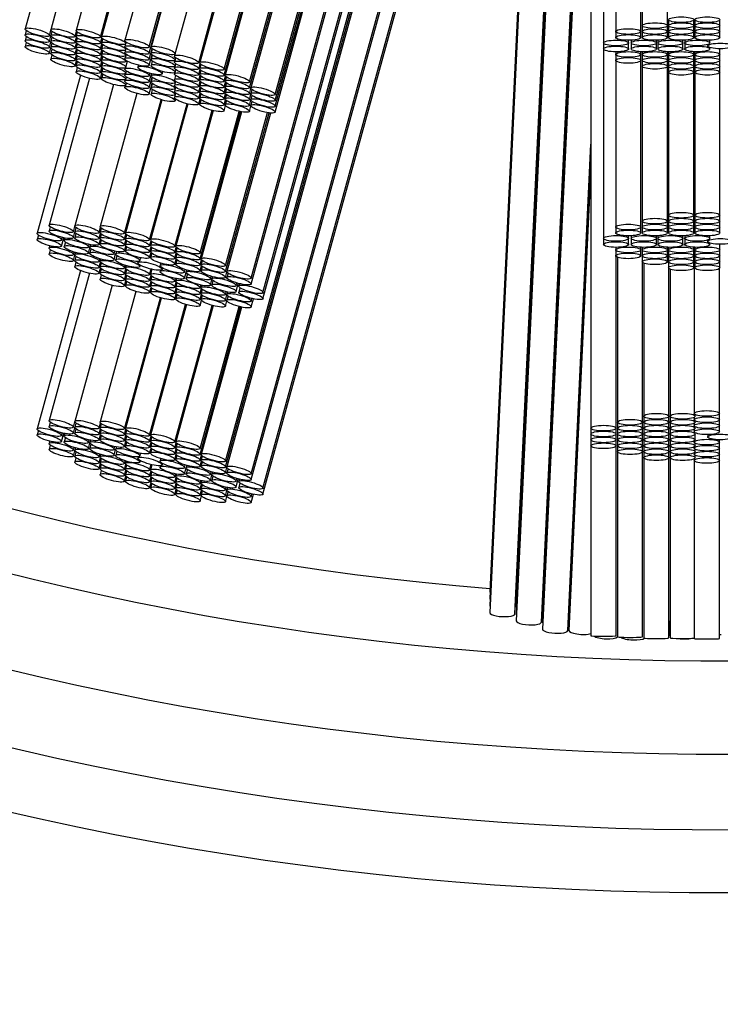
# Model space of a CAD drawing. Units: millimetres. Extents: x 0 to 748, y 0 to 1164.
# Drawn here: x 376 to 387, y 368 to 384 of the extents above; entities that cross this region are included whole.
import ezdxf
from ezdxf import colors
from ezdxf.entities.mleader import LeaderData, LeaderLine
from ezdxf.math import Vec2, Vec3

# ---------------------------------------------------------------- set-up
doc = ezdxf.new("R2010")
doc.units = ezdxf.units.MM
doc.layers.add('DV2_Défaut', color=7, linetype='Continuous')
doc.layers.add('Défaut', color=7, linetype='Continuous')

# ---------------------------------------------------------------- blocks, each defined once
blk = doc.blocks.new('_DOT')
at = {"color": 0}
blk.add_line((0, 0), (-1, 0), dxfattribs=at)
at = {"color": 0, "const_width": 0.333}
blk.add_lwpolyline([(-0.1665, 0, 1), (0.1665, 0, 1)], format="xyb", close=True, dxfattribs=at)
blk = doc.blocks.new('SE1')
at = {"layer": 'DV2_Défaut', "color": 7, "linetype": 'Continuous'}
for p, q in [((385.063, 404.86), (385.063, 383.811)), ((385.463, 383.811), (385.463, 404.908)), ((385.486, 404.909), (385.486, 383.905)), ((385.886, 383.905), (385.886, 404.94)), ((384.868, 404.728), (384.868, 383.63)), ((381.287, 404.236), (375.681, 383.853)), ((381.678, 404.169), (376.088, 383.84)), ((382.07, 404.117), (376.491, 383.83)), ((376.877, 383.724), (382.463, 404.039)), ((382.48, 404.035), (376.895, 383.725)), ((382.843, 403.95), (377.266, 383.672)), ((377.652, 383.566), (383.231, 403.852)), ((377.652, 383.466), (383.256, 403.846)), ((383.258, 403.845), (377.681, 383.564)), ((378.067, 383.457), (383.645, 403.742)), ((378.438, 383.316), (384.024, 403.629)), ((384.04, 403.624), (378.456, 383.317)), ((378.842, 383.211), (384.421, 403.498)), ((378.842, 383.116), (384.445, 403.491)), ((384.46, 403.485), (378.859, 383.117)), ((379.245, 383.011), (384.835, 403.339)), ((379.245, 382.917), (384.854, 403.315)), ((384.868, 403.287), (379.266, 382.917)), ((379.652, 382.811), (384.868, 401.778)), ((379.652, 382.717), (384.868, 401.685)), ((379.652, 382.624), (384.868, 401.592)), ((379.652, 382.531), (384.868, 401.498)), ((379.271, 379.895), (384.862, 400.226)), ((379.271, 379.801), (384.868, 400.151)), ((379.46, 379.665), (384.868, 399.327)), ((379.46, 379.568), (384.868, 399.231)), ((384.67, 398.511), (384.67, 377.513)), ((378.863, 376.991), (384.444, 397.283)), ((378.863, 376.897), (384.467, 397.274)), ((384.487, 397.266), (378.886, 376.896)), ((379.271, 376.79), (384.67, 396.421)), ((379.271, 376.696), (384.67, 396.327)), ((379.46, 376.56), (384.67, 395.503)), ((379.46, 376.464), (384.67, 395.407)), ((384.446, 394.595), (383.484, 374.452)), ((384.44, 394.571), (383.484, 374.565)), ((384.433, 394.547), (383.484, 374.677)), ((384.427, 394.524), (383.484, 374.788)), ((384.42, 394.5), (383.484, 374.9)), ((383.463, 374.564), (384.415, 394.479)), ((383.93, 392.717), (383.064, 374.583)), ((383.923, 392.693), (383.064, 374.695)), ((383.917, 392.67), (383.064, 374.807)), ((383.91, 392.646), (383.064, 374.919)), ((383.884, 374.433), (384.67, 390.887)), ((384.67, 390.858), (383.901, 374.77)), ((384.67, 390.746), (383.901, 374.658)), ((384.67, 390.634), (383.901, 374.546)), ((384.67, 390.521), (383.901, 374.434)), ((384.67, 390.407), (383.901, 374.32)), ((385.486, 383.905), (385.486, 383.811)), ((385.886, 383.811), (385.886, 383.905)), ((385.903, 383.999), (385.903, 383.905)), ((385.903, 383.905), (385.903, 383.811)), ((386.303, 383.905), (386.303, 383.999)), ((386.303, 383.811), (386.303, 383.905)), ((386.318, 383.999), (386.318, 383.905)), ((386.318, 383.905), (386.318, 383.811)), ((386.718, 383.905), (386.718, 383.999)), ((386.718, 383.811), (386.718, 383.905)), ((375.7, 383.826), (375.681, 383.759)), ((375.7, 383.733), (375.681, 383.666)), ((376.067, 383.747), (376.09, 383.83)), ((376.067, 383.653), (376.09, 383.736)), ((376.106, 383.814), (376.088, 383.747)), ((376.106, 383.72), (376.088, 383.653)), ((376.474, 383.734), (376.496, 383.816)), ((376.474, 383.641), (376.496, 383.721)), ((376.51, 383.803), (376.491, 383.735)), ((376.51, 383.708), (376.491, 383.641)), ((376.877, 383.629), (376.899, 383.711)), ((385.063, 383.811), (385.063, 383.717)), ((385.463, 383.717), (385.463, 383.811)), ((385.486, 383.811), (385.486, 383.717)), ((385.886, 383.717), (385.886, 383.811)), ((385.903, 383.811), (385.903, 383.717)), ((386.303, 383.717), (386.303, 383.811)), ((386.318, 383.811), (386.318, 383.717)), ((386.718, 383.717), (386.718, 383.811)), ((375.7, 383.639), (375.681, 383.573)), ((376.067, 383.56), (376.09, 383.643)), ((376.067, 383.467), (376.09, 383.55)), ((376.106, 383.626), (376.088, 383.56)), ((376.474, 383.547), (376.496, 383.627)), ((376.509, 383.615), (376.491, 383.548)), ((376.877, 383.535), (376.899, 383.616)), ((376.914, 383.698), (376.895, 383.63)), ((376.913, 383.603), (376.895, 383.536)), ((377.278, 383.614), (377.266, 383.572)), ((377.281, 383.619), (377.287, 383.643)), ((384.868, 383.63), (384.868, 383.534)), ((385.268, 383.63), (385.268, 383.672)), ((385.268, 383.534), (385.268, 383.63)), ((385.311, 383.673), (385.311, 383.63)), ((385.311, 383.63), (385.311, 383.534)), ((385.711, 383.63), (385.711, 383.672)), ((385.711, 383.534), (385.711, 383.63)), ((385.732, 383.673), (385.732, 383.63)), ((385.732, 383.63), (385.732, 383.534)), ((386.132, 383.63), (386.132, 383.672)), ((386.132, 383.534), (386.132, 383.63)), ((386.159, 383.673), (386.159, 383.63)), ((386.159, 383.63), (386.159, 383.534)), ((386.525, 383.605), (386.525, 383.582)), ((386.559, 383.63), (386.559, 383.673)), ((386.559, 383.534), (386.559, 383.557)), ((376.106, 383.533), (376.088, 383.467)), ((376.106, 383.44), (376.088, 383.373)), ((376.474, 383.454), (376.496, 383.534)), ((376.474, 383.36), (376.496, 383.441)), ((376.509, 383.521), (376.491, 383.455)), ((376.509, 383.428), (376.491, 383.361)), ((376.877, 383.442), (376.899, 383.523)), ((376.877, 383.349), (376.899, 383.429)), ((376.913, 383.509), (376.895, 383.443)), ((376.913, 383.416), (376.895, 383.349)), ((377.278, 383.519), (377.266, 383.477)), ((377.279, 383.426), (377.266, 383.381)), ((377.281, 383.524), (377.286, 383.544)), ((377.281, 383.43), (377.286, 383.45)), ((377.652, 383.371), (377.698, 383.538)), ((377.652, 383.275), (377.697, 383.439)), ((377.701, 383.536), (377.681, 383.464)), ((377.699, 383.437), (377.681, 383.369)), ((378.06, 383.45), (378.052, 383.423)), ((378.067, 383.358), (378.076, 383.392)), ((384.868, 383.534), (384.868, 380.526)), ((385.063, 383.489), (385.063, 383.447)), ((385.063, 383.447), (385.063, 383.353)), ((385.463, 383.447), (385.463, 383.49)), ((385.463, 383.353), (385.463, 383.447)), ((385.486, 383.489), (385.486, 383.447)), ((385.486, 383.447), (385.486, 383.353)), ((385.886, 383.447), (385.886, 383.49)), ((385.886, 383.353), (385.886, 383.447)), ((385.903, 383.489), (385.903, 383.447)), ((385.903, 383.447), (385.903, 383.353)), ((386.303, 383.447), (386.303, 383.49)), ((386.303, 383.353), (386.303, 383.447)), ((386.318, 383.49), (386.318, 383.447)), ((386.318, 383.447), (386.318, 383.353)), ((386.718, 383.447), (386.718, 383.537)), ((386.718, 383.353), (386.718, 383.447)), ((376.474, 383.267), (376.496, 383.347)), ((376.51, 383.334), (376.491, 383.267)), ((376.51, 383.24), (376.491, 383.172)), ((376.877, 383.255), (376.899, 383.336)), ((376.877, 383.161), (376.899, 383.242)), ((376.913, 383.322), (376.895, 383.256)), ((377.271, 383.234), (377.266, 383.216)), ((377.281, 383.336), (377.285, 383.354)), ((377.281, 383.243), (377.307, 383.34)), ((377.483, 383.278), (377.474, 383.245)), ((377.7, 383.342), (377.681, 383.273)), ((378.058, 383.349), (378.052, 383.328)), ((378.058, 383.254), (378.052, 383.234)), ((378.067, 383.263), (378.076, 383.297)), ((378.438, 383.221), (378.461, 383.303)), ((378.475, 383.29), (378.456, 383.222)), ((385.063, 383.353), (385.063, 380.706)), ((385.463, 380.706), (385.463, 383.353)), ((385.486, 383.353), (385.486, 383.259)), ((385.486, 383.259), (385.486, 380.8)), ((385.886, 383.259), (385.886, 383.353)), ((385.886, 380.8), (385.886, 383.259)), ((385.903, 383.353), (385.903, 383.259)), ((385.903, 383.259), (385.903, 383.165)), ((386.303, 383.259), (386.303, 383.353)), ((386.303, 383.165), (386.303, 383.259)), ((386.318, 383.353), (386.318, 383.259)), ((386.318, 383.259), (386.318, 383.165)), ((386.718, 383.259), (386.718, 383.353)), ((386.718, 383.165), (386.718, 383.259)), ((376.563, 383.116), (375.873, 380.607)), ((376.877, 383.066), (376.899, 383.148)), ((376.913, 383.229), (376.895, 383.162)), ((376.914, 383.135), (376.895, 383.067)), ((377.272, 383.141), (377.266, 383.121)), ((377.281, 383.15), (377.29, 383.186)), ((377.281, 383.056), (377.29, 383.09)), ((377.652, 383.11), (377.662, 383.148)), ((377.652, 383.015), (377.687, 383.142)), ((377.652, 382.92), (377.697, 383.083)), ((377.69, 383.141), (377.681, 383.108)), ((377.7, 383.081), (377.681, 383.012)), ((377.859, 383.139), (377.87, 383.176)), ((378.057, 383.158), (378.052, 383.14)), ((378.071, 383.114), (378.052, 383.047)), ((378.067, 383.167), (378.076, 383.203)), ((378.438, 383.128), (378.46, 383.209)), ((378.438, 383.034), (378.46, 383.115)), ((378.474, 383.195), (378.456, 383.128)), ((378.474, 383.102), (378.456, 383.035)), ((378.842, 383.022), (378.864, 383.103)), ((378.878, 383.09), (378.859, 383.023)), ((385.903, 383.165), (385.903, 380.895)), ((386.303, 380.895), (386.303, 383.165)), ((386.318, 383.165), (386.318, 380.895)), ((386.718, 380.895), (386.718, 383.165)), ((376.703, 383.07), (376.062, 380.738)), ((377.087, 382.969), (376.469, 380.725)), ((377.272, 383.048), (377.266, 383.026)), ((377.274, 382.953), (377.266, 382.926)), ((377.281, 382.961), (377.29, 382.995)), ((377.652, 382.82), (377.698, 382.987)), ((377.699, 382.985), (377.681, 382.918)), ((378.065, 382.999), (378.052, 382.954)), ((378.067, 383.002), (378.071, 383.02)), ((378.067, 382.906), (378.072, 382.926)), ((378.438, 382.941), (378.46, 383.022)), ((378.438, 382.848), (378.46, 382.928)), ((378.474, 383.008), (378.456, 382.942)), ((378.842, 382.929), (378.864, 383.009)), ((378.878, 382.996), (378.859, 382.93)), ((377.454, 382.829), (376.872, 380.715)), ((377.701, 382.89), (377.681, 382.818)), ((378.064, 382.902), (378.052, 382.86)), ((378.064, 382.807), (378.052, 382.765)), ((378.067, 382.812), (378.072, 382.832)), ((378.438, 382.754), (378.46, 382.835)), ((378.474, 382.915), (378.456, 382.848)), ((378.474, 382.821), (378.456, 382.754)), ((378.842, 382.836), (378.864, 382.916)), ((378.842, 382.742), (378.864, 382.822)), ((378.878, 382.903), (378.859, 382.836)), ((378.878, 382.81), (378.859, 382.743)), ((379.245, 382.824), (379.268, 382.907)), ((379.245, 382.73), (379.268, 382.813)), ((379.284, 382.89), (379.266, 382.824)), ((379.284, 382.797), (379.266, 382.73)), ((377.258, 380.609), (377.841, 382.729)), ((377.855, 382.725), (377.273, 380.61)), ((377.659, 380.504), (378.253, 382.665)), ((378.267, 382.661), (377.674, 380.506)), ((378.067, 382.712), (378.073, 382.736)), ((378.438, 382.659), (378.461, 382.741)), ((378.475, 382.727), (378.456, 382.659)), ((378.842, 382.648), (378.864, 382.729)), ((378.842, 382.553), (378.864, 382.635)), ((378.878, 382.716), (378.859, 382.649)), ((379.245, 382.637), (379.268, 382.72)), ((379.245, 382.543), (379.268, 382.626)), ((379.284, 382.703), (379.266, 382.637)), ((378.06, 380.399), (378.654, 382.56)), ((378.668, 382.557), (378.075, 380.401)), ((378.461, 380.295), (379.079, 382.544)), ((378.461, 380.2), (379.104, 382.539)), ((379.12, 382.536), (378.478, 380.201)), ((378.863, 380.095), (379.531, 382.523)), ((378.863, 380.001), (379.556, 382.52)), ((379.578, 382.517), (378.886, 380.001)), ((384.301, 374.301), (384.67, 382.023)), ((384.67, 381.985), (384.319, 374.64)), ((384.67, 381.873), (384.319, 374.528)), ((384.67, 381.761), (384.319, 374.415)), ((384.67, 381.647), (384.319, 374.301)), ((385.903, 380.895), (385.903, 380.8)), ((386.303, 380.8), (386.303, 380.895)), ((386.318, 380.895), (386.318, 380.8)), ((386.718, 380.8), (386.718, 380.895)), ((385.486, 380.8), (385.486, 380.706)), ((385.886, 380.706), (385.886, 380.8)), ((385.903, 380.8), (385.903, 380.706)), ((386.303, 380.706), (386.303, 380.8)), ((386.318, 380.8), (386.318, 380.706)), ((386.718, 380.706), (386.718, 380.8)), ((375.892, 380.579), (375.873, 380.51)), ((376.08, 380.711), (376.062, 380.644)), ((376.447, 380.632), (376.471, 380.717)), ((376.447, 380.538), (376.471, 380.623)), ((376.488, 380.699), (376.469, 380.631)), ((376.488, 380.605), (376.469, 380.537)), ((376.855, 380.619), (376.877, 380.7)), ((376.855, 380.525), (376.877, 380.606)), ((376.891, 380.688), (376.872, 380.62)), ((376.891, 380.593), (376.872, 380.526)), ((377.258, 380.514), (377.28, 380.594)), ((377.292, 380.583), (377.273, 380.515)), ((385.063, 380.706), (385.063, 380.612)), ((385.463, 380.612), (385.463, 380.706)), ((385.486, 380.706), (385.486, 380.612)), ((385.886, 380.612), (385.886, 380.706)), ((385.903, 380.706), (385.903, 380.612)), ((386.303, 380.612), (386.303, 380.706)), ((386.318, 380.706), (386.318, 380.612)), ((386.718, 380.612), (386.718, 380.706)), ((376.258, 380.501), (376.27, 380.542)), ((376.258, 380.404), (376.295, 380.536)), ((376.312, 380.533), (376.301, 380.495)), ((376.32, 380.468), (376.301, 380.398)), ((376.687, 380.389), (376.698, 380.431)), ((376.718, 380.427), (376.708, 380.389)), ((376.855, 380.431), (376.877, 380.512)), ((376.891, 380.499), (376.872, 380.432)), ((377.258, 380.42), (377.28, 380.499)), ((377.292, 380.489), (377.273, 380.422)), ((377.659, 380.409), (377.681, 380.489)), ((377.693, 380.479), (377.674, 380.411)), ((384.868, 380.526), (384.868, 380.429)), ((385.268, 380.526), (385.268, 380.567)), ((385.268, 380.429), (385.268, 380.526)), ((385.311, 380.569), (385.311, 380.526)), ((385.311, 380.526), (385.311, 380.429)), ((385.711, 380.526), (385.711, 380.568)), ((385.711, 380.429), (385.711, 380.526)), ((385.732, 380.569), (385.732, 380.526)), ((385.732, 380.526), (385.732, 380.429)), ((386.132, 380.526), (386.132, 380.568)), ((386.132, 380.429), (386.132, 380.526)), ((386.159, 380.569), (386.159, 380.526)), ((386.159, 380.526), (386.159, 380.429)), ((386.525, 380.501), (386.525, 380.478)), ((386.559, 380.526), (386.559, 380.568)), ((386.559, 380.429), (386.559, 380.453)), ((386.718, 380.343), (386.718, 380.433)), ((376.072, 380.411), (376.062, 380.374)), ((376.08, 380.347), (376.062, 380.28)), ((376.447, 380.268), (376.459, 380.31)), ((376.479, 380.304), (376.469, 380.268)), ((376.687, 380.292), (376.71, 380.378)), ((376.727, 380.361), (376.708, 380.292)), ((377.094, 380.283), (377.105, 380.325)), ((377.094, 380.186), (377.119, 380.279)), ((377.13, 380.32), (377.12, 380.281)), ((377.258, 380.326), (377.28, 380.405)), ((377.292, 380.395), (377.273, 380.328)), ((377.659, 380.316), (377.681, 380.394)), ((377.659, 380.222), (377.681, 380.301)), ((377.692, 380.384), (377.674, 380.317)), ((377.692, 380.29), (377.674, 380.223)), ((378.06, 380.305), (378.082, 380.384)), ((378.06, 380.211), (378.081, 380.29)), ((378.094, 380.374), (378.075, 380.306)), ((378.093, 380.279), (378.075, 380.212)), ((385.063, 380.384), (385.063, 380.343)), ((385.063, 380.343), (385.063, 380.249)), ((385.463, 380.343), (385.463, 380.386)), ((385.463, 380.249), (385.463, 380.343)), ((385.486, 380.385), (385.486, 380.343)), ((385.486, 380.343), (385.486, 380.249)), ((385.886, 380.343), (385.886, 380.386)), ((385.886, 380.249), (385.886, 380.343)), ((385.903, 380.385), (385.903, 380.343)), ((385.903, 380.343), (385.903, 380.249)), ((386.303, 380.343), (386.303, 380.386)), ((386.303, 380.249), (386.303, 380.343)), ((386.311, 380.386), (386.311, 377.746)), ((386.318, 380.385), (386.318, 380.343)), ((386.318, 380.343), (386.318, 380.249)), ((386.718, 380.249), (386.718, 380.343)), ((376.447, 380.174), (376.471, 380.259)), ((376.488, 380.241), (376.469, 380.174)), ((376.488, 380.147), (376.469, 380.08)), ((376.855, 380.162), (376.867, 380.204)), ((376.855, 380.068), (376.877, 380.148)), ((376.882, 380.199), (376.872, 380.163)), ((376.891, 380.136), (376.872, 380.069)), ((377.139, 380.254), (377.12, 380.185)), ((377.479, 380.162), (377.474, 380.14)), ((377.505, 380.175), (377.517, 380.218)), ((377.838, 380.133), (377.828, 380.096)), ((378.06, 380.117), (378.081, 380.196)), ((378.093, 380.185), (378.075, 380.118)), ((378.461, 380.106), (378.483, 380.187)), ((378.496, 380.174), (378.478, 380.107)), ((385.07, 377.513), (385.07, 380.238)), ((385.091, 380.226), (385.091, 377.607)), ((385.486, 380.249), (385.486, 380.155)), ((385.491, 377.607), (385.491, 380.145)), ((385.508, 380.134), (385.508, 377.702)), ((385.886, 380.155), (385.886, 380.249)), ((385.903, 380.249), (385.903, 380.155)), ((385.903, 380.155), (385.903, 380.06)), ((386.303, 380.155), (386.303, 380.249)), ((386.303, 380.06), (386.303, 380.155)), ((386.318, 380.249), (386.318, 380.155)), ((386.318, 380.155), (386.318, 380.06)), ((386.718, 380.155), (386.718, 380.249)), ((386.718, 380.06), (386.718, 380.155)), ((376.563, 380.014), (375.873, 377.502)), ((376.705, 379.972), (376.062, 377.634)), ((376.855, 379.974), (376.877, 380.054)), ((376.891, 380.042), (376.872, 379.975)), ((377.258, 380.057), (377.27, 380.099)), ((377.258, 379.963), (377.28, 380.042)), ((377.283, 380.095), (377.273, 380.058)), ((377.292, 380.031), (377.273, 379.964)), ((377.505, 380.079), (377.511, 380.101)), ((377.659, 379.952), (377.683, 380.038)), ((377.696, 380.035), (377.674, 379.953)), ((377.834, 380.021), (377.828, 380)), ((377.859, 380.034), (377.865, 380.057)), ((378.213, 379.99), (378.225, 380.033)), ((378.213, 379.894), (378.239, 379.987)), ((378.249, 380.025), (378.239, 379.989)), ((378.258, 379.962), (378.239, 379.892)), ((378.461, 380.012), (378.483, 380.093)), ((378.496, 380.08), (378.478, 380.013)), ((378.863, 379.907), (378.887, 379.992)), ((378.904, 379.974), (378.886, 379.907)), ((385.908, 377.702), (385.908, 380.05)), ((385.926, 380.039), (385.926, 377.702)), ((386.711, 377.746), (386.711, 380.048)), ((376.891, 379.948), (376.872, 379.88)), ((377.258, 379.869), (377.28, 379.948)), ((377.258, 379.774), (377.28, 379.854)), ((377.292, 379.937), (377.273, 379.87)), ((377.292, 379.843), (377.273, 379.775)), ((377.659, 379.858), (377.681, 379.937)), ((377.659, 379.764), (377.681, 379.843)), ((377.692, 379.927), (377.674, 379.859)), ((377.692, 379.832), (377.674, 379.765)), ((378.06, 379.847), (378.071, 379.89)), ((378.06, 379.753), (378.081, 379.832)), ((378.086, 379.887), (378.075, 379.849)), ((378.093, 379.822), (378.075, 379.755)), ((378.625, 379.883), (378.636, 379.925)), ((378.625, 379.786), (378.648, 379.872)), ((378.656, 379.919), (378.646, 379.883)), ((378.665, 379.855), (378.646, 379.786)), ((379.032, 379.777), (379.043, 379.819)), ((379.032, 379.68), (379.068, 379.811)), ((379.085, 379.807), (379.075, 379.771)), ((377.064, 379.782), (376.469, 377.621)), ((377.442, 379.684), (376.872, 377.611)), ((377.659, 379.669), (377.681, 379.749)), ((377.693, 379.738), (377.674, 379.671)), ((378.06, 379.659), (378.081, 379.738)), ((378.06, 379.565), (378.082, 379.644)), ((378.093, 379.728), (378.075, 379.661)), ((378.461, 379.743), (378.472, 379.785)), ((378.461, 379.649), (378.483, 379.729)), ((378.488, 379.782), (378.478, 379.744)), ((378.496, 379.717), (378.478, 379.649)), ((378.863, 379.637), (378.875, 379.679)), ((378.896, 379.675), (378.886, 379.637)), ((379.094, 379.743), (379.075, 379.674)), ((377.258, 377.504), (377.83, 379.583)), ((377.843, 379.579), (377.273, 377.506)), ((378.094, 379.634), (378.075, 379.566)), ((378.461, 379.555), (378.483, 379.635)), ((378.461, 379.46), (378.483, 379.541)), ((378.496, 379.623), (378.478, 379.556)), ((378.863, 379.543), (378.887, 379.628)), ((378.863, 379.45), (378.887, 379.534)), ((378.904, 379.61), (378.886, 379.543)), ((379.271, 379.531), (379.283, 379.572)), ((379.271, 379.437), (379.307, 379.567)), ((377.659, 377.4), (378.231, 379.479)), ((378.244, 379.475), (377.674, 377.401)), ((378.06, 377.295), (378.655, 379.462)), ((378.669, 379.458), (378.075, 377.297)), ((378.461, 377.19), (379.08, 379.444)), ((378.461, 377.096), (379.105, 379.439)), ((379.121, 379.435), (378.478, 377.097)), ((376.08, 377.607), (376.062, 377.54)), ((376.447, 377.528), (376.471, 377.612)), ((385.091, 377.607), (385.091, 377.513)), ((385.491, 377.513), (385.491, 377.607)), ((385.508, 377.702), (385.508, 377.607)), ((385.508, 377.607), (385.508, 377.513)), ((385.908, 377.607), (385.908, 377.702)), ((385.908, 377.513), (385.908, 377.607)), ((385.926, 377.702), (385.926, 377.607)), ((385.926, 377.607), (385.926, 377.513)), ((386.311, 377.685), (386.311, 377.646)), ((386.326, 377.702), (386.326, 377.729)), ((386.326, 377.607), (386.326, 377.629)), ((386.711, 377.646), (386.711, 377.746)), ((386.711, 377.552), (386.711, 377.646)), ((375.892, 377.475), (375.873, 377.406)), ((376.447, 377.433), (376.471, 377.518)), ((376.488, 377.594), (376.469, 377.527)), ((376.488, 377.5), (376.469, 377.433)), ((376.855, 377.515), (376.877, 377.596)), ((376.855, 377.421), (376.877, 377.501)), ((376.891, 377.584), (376.872, 377.516)), ((376.891, 377.489), (376.872, 377.422)), ((377.258, 377.41), (377.28, 377.489)), ((377.292, 377.479), (377.273, 377.411)), ((384.67, 377.513), (384.67, 377.42)), ((385.07, 377.42), (385.07, 377.513)), ((385.091, 377.513), (385.091, 377.42)), ((385.491, 377.42), (385.491, 377.513)), ((385.508, 377.513), (385.508, 377.42)), ((385.908, 377.42), (385.908, 377.513)), ((385.926, 377.513), (385.926, 377.42)), ((386.311, 377.59), (386.311, 377.552)), ((386.311, 377.496), (386.311, 377.456)), ((386.326, 377.513), (386.326, 377.534)), ((386.711, 377.456), (386.711, 377.552)), ((376.072, 377.306), (376.062, 377.27)), ((376.258, 377.396), (376.27, 377.438)), ((376.258, 377.3), (376.295, 377.432)), ((376.312, 377.429), (376.301, 377.391)), ((376.32, 377.363), (376.301, 377.294)), ((376.687, 377.284), (376.698, 377.326)), ((376.718, 377.322), (376.708, 377.284)), ((376.855, 377.327), (376.877, 377.407)), ((376.891, 377.395), (376.872, 377.328)), ((377.258, 377.316), (377.28, 377.395)), ((377.258, 377.222), (377.28, 377.301)), ((377.292, 377.384), (377.273, 377.317)), ((377.659, 377.305), (377.681, 377.385)), ((377.693, 377.374), (377.674, 377.307)), ((384.67, 377.42), (384.67, 377.327)), ((384.67, 377.327), (384.67, 377.233)), ((385.07, 377.327), (385.07, 377.42)), ((385.07, 377.233), (385.07, 377.327)), ((385.091, 377.42), (385.091, 377.327)), ((385.091, 377.327), (385.091, 377.233)), ((385.491, 377.327), (385.491, 377.42)), ((385.491, 377.233), (385.491, 377.327)), ((385.508, 377.42), (385.508, 377.327)), ((385.508, 377.327), (385.508, 377.233)), ((385.908, 377.327), (385.908, 377.42)), ((385.908, 377.233), (385.908, 377.327)), ((385.926, 377.42), (385.926, 377.327)), ((385.926, 377.327), (385.926, 377.233)), ((386.311, 377.309), (386.311, 377.291)), ((386.326, 377.42), (386.326, 377.438)), ((386.326, 377.327), (386.326, 377.42)), ((386.525, 377.411), (386.525, 377.373)), ((386.711, 377.291), (386.711, 377.328)), ((376.08, 377.243), (376.062, 377.176)), ((376.447, 377.164), (376.459, 377.206)), ((376.447, 377.07), (376.471, 377.155)), ((376.479, 377.2), (376.469, 377.164)), ((376.488, 377.137), (376.469, 377.07)), ((376.687, 377.188), (376.71, 377.273)), ((376.727, 377.257), (376.708, 377.188)), ((377.094, 377.178), (377.105, 377.22)), ((377.094, 377.082), (377.119, 377.175)), ((377.13, 377.216), (377.12, 377.177)), ((377.139, 377.15), (377.12, 377.08)), ((377.292, 377.29), (377.273, 377.223)), ((377.659, 377.211), (377.681, 377.29)), ((377.659, 377.117), (377.681, 377.196)), ((377.692, 377.28), (377.674, 377.213)), ((377.692, 377.186), (377.674, 377.119)), ((378.06, 377.2), (378.082, 377.28)), ((378.06, 377.107), (378.081, 377.186)), ((378.094, 377.27), (378.075, 377.202)), ((378.093, 377.175), (378.075, 377.108)), ((384.67, 377.233), (384.67, 374.216)), ((385.07, 374.216), (385.07, 377.233)), ((385.091, 377.233), (385.091, 377.139)), ((385.091, 377.139), (385.091, 374.199)), ((385.491, 377.139), (385.491, 377.233)), ((385.491, 374.199), (385.491, 377.139)), ((385.508, 377.233), (385.508, 377.139)), ((385.508, 377.139), (385.508, 377.044)), ((385.908, 377.139), (385.908, 377.233)), ((385.908, 377.044), (385.908, 377.139)), ((385.926, 377.233), (385.926, 377.139)), ((385.926, 377.139), (385.926, 377.044)), ((386.311, 377.216), (386.311, 377.195)), ((386.326, 377.233), (386.326, 377.273)), ((386.326, 377.139), (386.326, 377.178)), ((386.711, 377.195), (386.711, 377.291)), ((386.711, 377.1), (386.711, 377.195)), ((376.488, 377.043), (376.469, 376.976)), ((376.855, 377.057), (376.867, 377.099)), ((376.855, 376.963), (376.877, 377.044)), ((376.882, 377.095), (376.872, 377.058)), ((376.891, 377.032), (376.872, 376.964)), ((377.258, 376.952), (377.27, 376.995)), ((377.283, 376.99), (377.273, 376.954)), ((377.479, 377.058), (377.474, 377.036)), ((377.505, 377.071), (377.517, 377.114)), ((377.505, 376.974), (377.511, 376.997)), ((377.838, 377.029), (377.828, 376.992)), ((378.06, 377.013), (378.081, 377.092)), ((378.093, 377.081), (378.075, 377.014)), ((378.461, 377.002), (378.483, 377.082)), ((378.461, 376.908), (378.483, 376.988)), ((378.496, 377.07), (378.478, 377.003)), ((385.508, 377.044), (385.508, 374.181)), ((385.908, 374.181), (385.908, 377.044)), ((385.926, 377.044), (385.926, 374.181)), ((386.311, 377.122), (386.311, 377.1)), ((386.311, 377.027), (386.311, 377)), ((386.311, 377), (386.311, 374.173)), ((386.326, 377.044), (386.326, 377.083)), ((386.711, 377), (386.711, 377.1)), ((386.711, 374.173), (386.711, 377)), ((376.855, 376.87), (376.877, 376.95)), ((376.891, 376.937), (376.872, 376.87)), ((376.891, 376.843), (376.872, 376.776)), ((377.258, 376.858), (377.28, 376.937)), ((377.258, 376.764), (377.28, 376.843)), ((377.292, 376.927), (377.273, 376.86)), ((377.292, 376.833), (377.273, 376.766)), ((377.659, 376.848), (377.683, 376.934)), ((377.659, 376.754), (377.681, 376.833)), ((377.696, 376.931), (377.674, 376.849)), ((377.834, 376.917), (377.828, 376.895)), ((377.859, 376.93), (377.865, 376.953)), ((378.213, 376.886), (378.225, 376.928)), ((378.213, 376.789), (378.239, 376.883)), ((378.249, 376.921), (378.239, 376.885)), ((378.258, 376.857), (378.239, 376.788)), ((378.496, 376.976), (378.478, 376.909)), ((378.863, 376.803), (378.887, 376.888)), ((378.904, 376.869), (378.886, 376.802)), ((377.258, 376.67), (377.28, 376.749)), ((377.292, 376.739), (377.273, 376.671)), ((377.659, 376.66), (377.681, 376.739)), ((377.692, 376.822), (377.674, 376.755)), ((377.692, 376.728), (377.674, 376.661)), ((378.06, 376.743), (378.071, 376.786)), ((378.06, 376.649), (378.081, 376.728)), ((378.086, 376.783), (378.075, 376.744)), ((378.093, 376.717), (378.075, 376.65)), ((378.461, 376.638), (378.472, 376.68)), ((378.488, 376.677), (378.478, 376.639)), ((378.625, 376.778), (378.636, 376.82)), ((378.625, 376.682), (378.648, 376.767)), ((378.656, 376.815), (378.646, 376.778)), ((378.665, 376.751), (378.646, 376.682)), ((379.032, 376.672), (379.043, 376.714)), ((379.032, 376.576), (379.068, 376.707)), ((379.085, 376.703), (379.075, 376.666)), ((377.659, 376.565), (377.681, 376.645)), ((377.693, 376.634), (377.674, 376.566)), ((378.06, 376.555), (378.081, 376.634)), ((378.06, 376.46), (378.082, 376.54)), ((378.093, 376.623), (378.075, 376.556)), ((378.094, 376.529), (378.075, 376.462)), ((378.461, 376.544), (378.483, 376.625)), ((378.461, 376.45), (378.483, 376.531)), ((378.496, 376.612), (378.478, 376.545)), ((378.496, 376.518), (378.478, 376.451)), ((378.863, 376.533), (378.875, 376.575)), ((378.863, 376.439), (378.887, 376.524)), ((378.896, 376.571), (378.886, 376.533)), ((379.094, 376.639), (379.075, 376.57)), ((378.461, 376.356), (378.483, 376.437)), ((378.863, 376.345), (378.887, 376.43)), ((378.904, 376.506), (378.886, 376.439)), ((379.271, 376.427), (379.283, 376.468)), ((379.271, 376.333), (379.307, 376.462)), ((385.915, 374.229), (385.926, 374.451))]:
    blk.add_line(p, q, dxfattribs=at)
for radius, start, end in [(50, 96.8921, 0), (49, 97.0335, 0), (47.8, 97.211, 0), (46.319, 97.4428, 0), (45.319, 97.6079, 265.3689)]:
    blk.add_arc((386.725, 420.137), radius, start, end, dxfattribs=at)
for centre, major_axis, ratio in [((386.103, 383.999), (0.2, 0), 0.224951), ((386.518, 383.999), (0.2, 0), 0.224951), ((375.874, 383.8), (0.193, -0.053), 0.217286), ((376.281, 383.787), (0.193, -0.053), 0.217286), ((385.686, 383.905), (-0.2, 0), 0.224951), ((386.103, 383.905), (0.2, 0), 0.224951), ((386.518, 383.905), (0.2, 0), 0.224951), ((375.874, 383.706), (0.193, -0.053), 0.217286), ((376.281, 383.694), (0.193, -0.053), 0.217286), ((376.684, 383.777), (0.193, -0.053), 0.217286), ((376.684, 383.682), (0.193, -0.053), 0.217286), ((377.088, 383.672), (0.193, -0.053), 0.217286), ((385.263, 383.811), (0.2, 0), 0.224951), ((385.263, 383.717), (0.2, 0), 0.224951), ((385.686, 383.811), (-0.2, 0), 0.224951), ((385.686, 383.717), (-0.2, 0), 0.224951), ((386.103, 383.811), (0.2, 0), 0.224951), ((386.103, 383.717), (-0.2, 0), 0.224951), ((386.518, 383.811), (0.2, 0), 0.224951), ((386.518, 383.717), (0.2, 0), 0.224951), ((375.874, 383.613), (0.193, -0.053), 0.217286), ((375.874, 383.52), (0.193, -0.053), 0.217286), ((376.281, 383.6), (0.193, -0.053), 0.217286), ((376.281, 383.507), (0.193, -0.053), 0.217286), ((376.684, 383.588), (0.193, -0.053), 0.217286), ((376.684, 383.495), (0.193, -0.053), 0.217286), ((377.088, 383.577), (0.193, -0.053), 0.217286), ((377.088, 383.483), (0.193, -0.053), 0.217286), ((377.459, 383.619), (0.193, -0.053), 0.217286), ((377.459, 383.519), (0.193, -0.053), 0.217286), ((377.874, 383.511), (0.193, -0.053), 0.217286), ((385.068, 383.63), (0.2, 0), 0.224951), ((385.068, 383.534), (0.2, 0), 0.224951), ((385.511, 383.63), (0.2, 0), 0.224951), ((385.511, 383.534), (0.2, 0), 0.224951), ((385.932, 383.63), (0.2, 0), 0.224951), ((385.932, 383.534), (0.2, 0), 0.224951), ((386.359, 383.63), (-0.2, 0), 0.224951), ((386.359, 383.534), (0.2, 0), 0.224951), ((386.725, 383.582), (0.2, 0), 0.224951), ((376.281, 383.413), (0.193, -0.053), 0.217286), ((376.281, 383.32), (0.193, -0.053), 0.217286), ((376.684, 383.402), (0.193, -0.053), 0.217286), ((377.088, 383.39), (0.193, -0.053), 0.217286), ((377.459, 383.424), (0.193, -0.053), 0.217286), ((377.459, 383.328), (0.193, -0.053), 0.217286), ((377.874, 383.411), (0.193, -0.053), 0.217286), ((377.874, 383.316), (0.193, -0.053), 0.217286), ((378.245, 383.369), (0.193, -0.053), 0.217286), ((385.263, 383.447), (0.2, 0), 0.224951), ((385.263, 383.353), (0.2, 0), 0.224951), ((385.686, 383.447), (-0.2, 0), 0.224951), ((385.686, 383.353), (0.2, 0), 0.224951), ((386.103, 383.447), (0.2, 0), 0.224951), ((386.103, 383.353), (-0.2, 0), 0.224951), ((386.518, 383.447), (0.2, 0), 0.224951), ((386.518, 383.353), (0.2, 0), 0.224951), ((376.684, 383.308), (0.193, -0.053), 0.217286), ((376.684, 383.214), (0.193, -0.053), 0.217286), ((377.088, 383.296), (0.193, -0.053), 0.217286), ((377.088, 383.203), (0.193, -0.053), 0.217286), ((377.459, 383.163), (0.193, -0.053), 0.217286), ((377.666, 383.192), (0.193, -0.053), 0.217286), ((377.874, 383.22), (0.193, -0.053), 0.217286), ((378.245, 383.275), (0.193, -0.053), 0.217286), ((378.245, 383.181), (0.193, -0.053), 0.217286), ((378.649, 383.264), (0.193, -0.053), 0.217286), ((378.649, 383.169), (0.193, -0.053), 0.217286), ((385.686, 383.259), (0.2, 0), 0.224951), ((386.103, 383.259), (0.2, 0), 0.224951), ((386.518, 383.259), (-0.2, 0), 0.224951), ((376.684, 383.119), (0.193, -0.053), 0.217286), ((377.088, 383.109), (0.193, -0.053), 0.217286), ((377.088, 383.014), (0.193, -0.053), 0.217286), ((377.459, 383.068), (0.193, -0.053), 0.217286), ((377.874, 383.055), (0.193, -0.053), 0.217286), ((378.245, 383.087), (0.193, -0.053), 0.217286), ((378.649, 383.075), (0.193, -0.053), 0.217286), ((379.052, 383.064), (0.193, -0.053), 0.217286), ((386.103, 383.165), (0.2, 0), 0.224951), ((386.518, 383.165), (-0.2, 0), 0.224951), ((377.459, 382.973), (0.193, -0.053), 0.217286), ((377.459, 382.873), (0.193, -0.053), 0.217286), ((377.874, 382.959), (0.193, -0.053), 0.217286), ((377.874, 382.865), (0.193, -0.053), 0.217286), ((378.245, 382.994), (0.193, -0.053), 0.217286), ((378.245, 382.901), (0.193, -0.053), 0.217286), ((378.649, 382.982), (0.193, -0.053), 0.217286), ((378.649, 382.889), (0.193, -0.053), 0.217286), ((379.052, 382.97), (0.193, -0.053), 0.217286), ((379.052, 382.877), (0.193, -0.053), 0.217286), ((379.459, 382.864), (0.193, -0.053), 0.217286), ((377.874, 382.765), (0.193, -0.053), 0.217286), ((378.245, 382.807), (0.193, -0.053), 0.217286), ((378.245, 382.712), (0.193, -0.053), 0.217286), ((378.649, 382.795), (0.193, -0.053), 0.217286), ((378.649, 382.701), (0.193, -0.053), 0.217286), ((379.052, 382.783), (0.193, -0.053), 0.217286), ((379.052, 382.69), (0.193, -0.053), 0.217286), ((379.459, 382.771), (0.193, -0.053), 0.217286), ((378.649, 382.606), (0.193, -0.053), 0.217286), ((379.052, 382.596), (0.193, -0.053), 0.217286), ((379.459, 382.677), (0.193, -0.053), 0.217286), ((379.459, 382.584), (0.193, -0.053), 0.217286), ((386.103, 380.895), (-0.2, 0), 0.224951), ((386.518, 380.895), (0.2, 0), 0.224951), ((376.254, 380.685), (0.193, -0.053), 0.217286), ((376.662, 380.672), (0.193, -0.053), 0.217286), ((377.065, 380.662), (0.193, -0.053), 0.217286), ((385.263, 380.706), (0.2, 0), 0.224951), ((385.686, 380.8), (-0.2, 0), 0.224951), ((385.686, 380.706), (0.2, 0), 0.224951), ((386.103, 380.8), (-0.2, 0), 0.224951), ((386.103, 380.706), (-0.2, 0), 0.224951), ((386.518, 380.8), (0.2, 0), 0.224951), ((386.518, 380.706), (-0.2, 0), 0.224951), ((376.065, 380.554), (0.193, -0.053), 0.217286), ((376.254, 380.591), (0.193, -0.053), 0.217286), ((376.662, 380.578), (0.193, -0.053), 0.217286), ((377.065, 380.567), (0.193, -0.053), 0.217286), ((377.466, 380.557), (0.193, -0.053), 0.217286), ((385.263, 380.612), (0.2, 0), 0.224951), ((385.686, 380.612), (-0.2, 0), 0.224951), ((386.103, 380.612), (-0.2, 0), 0.224951), ((386.518, 380.612), (0.2, 0), 0.224951), ((376.065, 380.457), (0.193, -0.053), 0.217286), ((376.494, 380.442), (0.193, -0.053), 0.217286), ((376.494, 380.345), (0.193, -0.053), 0.217286), ((376.662, 380.484), (0.193, -0.053), 0.217286), ((377.065, 380.473), (0.193, -0.053), 0.217286), ((377.065, 380.379), (0.193, -0.053), 0.217286), ((377.466, 380.462), (0.193, -0.053), 0.217286), ((377.466, 380.369), (0.193, -0.053), 0.217286), ((377.867, 380.453), (0.193, -0.053), 0.217286), ((377.867, 380.358), (0.193, -0.053), 0.217286), ((378.268, 380.348), (0.193, -0.053), 0.217286), ((385.068, 380.526), (0.2, 0), 0.224951), ((385.068, 380.429), (0.2, 0), 0.224951), ((385.511, 380.526), (0.2, 0), 0.224951), ((385.511, 380.429), (0.2, 0), 0.224951), ((385.932, 380.526), (0.2, 0), 0.224951), ((385.932, 380.429), (0.2, 0), 0.224951), ((386.359, 380.526), (-0.2, 0), 0.224951), ((386.359, 380.429), (0.2, 0), 0.224951), ((386.725, 380.478), (-0.2, 0), 0.224951), ((376.254, 380.321), (0.193, -0.053), 0.217286), ((376.254, 380.227), (0.193, -0.053), 0.217286), ((376.662, 380.215), (0.193, -0.053), 0.217286), ((376.901, 380.336), (0.193, -0.053), 0.217286), ((376.901, 380.239), (0.193, -0.053), 0.217286), ((377.312, 380.228), (0.193, -0.053), 0.217286), ((377.466, 380.275), (0.193, -0.053), 0.217286), ((377.867, 380.264), (0.193, -0.053), 0.217286), ((378.268, 380.253), (0.193, -0.053), 0.217286), ((385.263, 380.343), (0.2, 0), 0.224951), ((385.263, 380.249), (0.2, 0), 0.224951), ((385.686, 380.343), (0.2, 0), 0.224951), ((385.686, 380.249), (-0.2, 0), 0.224951), ((386.103, 380.343), (0.2, 0), 0.224951), ((386.103, 380.249), (0.2, 0), 0.224951), ((386.518, 380.343), (0.2, 0), 0.224951), ((386.518, 380.249), (0.2, 0), 0.224951), ((376.662, 380.121), (0.193, -0.053), 0.217286), ((377.065, 380.11), (0.193, -0.053), 0.217286), ((377.312, 380.132), (0.193, -0.053), 0.217286), ((377.666, 380.087), (0.193, -0.053), 0.217286), ((377.867, 380.17), (0.193, -0.053), 0.217286), ((378.02, 380.043), (0.193, -0.053), 0.217286), ((378.268, 380.159), (0.193, -0.053), 0.217286), ((378.268, 380.065), (0.193, -0.053), 0.217286), ((378.671, 380.148), (0.193, -0.053), 0.217286), ((378.671, 380.054), (0.193, -0.053), 0.217286), ((385.686, 380.155), (-0.2, 0), 0.224951), ((386.103, 380.155), (0.2, 0), 0.224951), ((386.518, 380.155), (0.2, 0), 0.224951), ((376.662, 380.027), (0.193, -0.053), 0.217286), ((377.065, 380.016), (0.193, -0.053), 0.217286), ((377.065, 379.922), (0.193, -0.053), 0.217286), ((377.466, 380.005), (0.193, -0.053), 0.217286), ((377.466, 379.911), (0.193, -0.053), 0.217286), ((377.867, 379.9), (0.193, -0.053), 0.217286), ((378.02, 379.947), (0.193, -0.053), 0.217286), ((378.432, 379.936), (0.193, -0.053), 0.217286), ((378.671, 379.96), (0.193, -0.053), 0.217286), ((379.078, 379.948), (0.193, -0.053), 0.217286), ((386.103, 380.06), (-0.2, 0), 0.224951), ((386.518, 380.06), (0.2, 0), 0.224951), ((377.065, 379.827), (0.193, -0.053), 0.217286), ((377.466, 379.817), (0.193, -0.053), 0.217286), ((377.466, 379.722), (0.193, -0.053), 0.217286), ((377.867, 379.806), (0.193, -0.053), 0.217286), ((378.268, 379.796), (0.193, -0.053), 0.217286), ((378.432, 379.839), (0.193, -0.053), 0.217286), ((378.839, 379.83), (0.193, -0.053), 0.217286), ((378.839, 379.733), (0.193, -0.053), 0.217286), ((379.078, 379.854), (0.193, -0.053), 0.217286), ((379.268, 379.718), (0.193, -0.053), 0.217286), ((377.867, 379.712), (0.193, -0.053), 0.217286), ((377.867, 379.618), (0.193, -0.053), 0.217286), ((378.268, 379.702), (0.193, -0.053), 0.217286), ((378.268, 379.608), (0.193, -0.053), 0.217286), ((378.671, 379.69), (0.193, -0.053), 0.217286), ((378.671, 379.596), (0.193, -0.053), 0.217286), ((379.078, 379.584), (0.193, -0.053), 0.217286), ((379.268, 379.621), (0.193, -0.053), 0.217286), ((378.268, 379.513), (0.193, -0.053), 0.217286), ((378.671, 379.503), (0.193, -0.053), 0.217286), ((379.078, 379.49), (0.193, -0.053), 0.217286), ((386.511, 377.746), (0.2, 0), 0.224951), ((376.254, 377.581), (0.193, -0.053), 0.217286), ((376.662, 377.568), (0.193, -0.053), 0.217286), ((377.065, 377.558), (0.193, -0.053), 0.217286), ((385.291, 377.607), (-0.2, 0), 0.224951), ((385.708, 377.702), (0.2, 0), 0.224951), ((385.708, 377.607), (0.2, 0), 0.224951), ((386.126, 377.702), (0.2, 0), 0.224951), ((386.126, 377.607), (0.2, 0), 0.224951), ((386.511, 377.646), (-0.2, 0), 0.224951), ((376.065, 377.449), (0.193, -0.053), 0.217286), ((376.254, 377.487), (0.193, -0.053), 0.217286), ((376.662, 377.474), (0.193, -0.053), 0.217286), ((376.662, 377.38), (0.193, -0.053), 0.217286), ((377.065, 377.463), (0.193, -0.053), 0.217286), ((377.466, 377.453), (0.193, -0.053), 0.217286), ((384.87, 377.513), (-0.2, 0), 0.224951), ((384.87, 377.42), (-0.2, 0), 0.224951), ((385.291, 377.513), (0.2, 0), 0.224951), ((385.291, 377.42), (0.2, 0), 0.224951), ((385.708, 377.513), (0.2, 0), 0.224951), ((385.708, 377.42), (0.2, 0), 0.224951), ((386.126, 377.513), (0.2, 0), 0.224951), ((386.126, 377.42), (0.2, 0), 0.224951), ((386.511, 377.552), (-0.2, 0), 0.224951), ((386.511, 377.456), (0.2, 0), 0.224951), ((376.065, 377.353), (0.193, -0.053), 0.217286), ((376.254, 377.217), (0.193, -0.053), 0.217286), ((376.494, 377.337), (0.193, -0.053), 0.217286), ((376.494, 377.241), (0.193, -0.053), 0.217286), ((376.901, 377.231), (0.193, -0.053), 0.217286), ((377.065, 377.369), (0.193, -0.053), 0.217286), ((377.065, 377.275), (0.193, -0.053), 0.217286), ((377.466, 377.358), (0.193, -0.053), 0.217286), ((377.466, 377.264), (0.193, -0.053), 0.217286), ((377.867, 377.348), (0.193, -0.053), 0.217286), ((377.867, 377.254), (0.193, -0.053), 0.217286), ((378.268, 377.243), (0.193, -0.053), 0.217286), ((384.87, 377.327), (0.2, 0), 0.224951), ((385.291, 377.327), (-0.2, 0), 0.224951), ((385.708, 377.327), (0.2, 0), 0.224951), ((386.126, 377.327), (0.2, 0), 0.224951), ((386.511, 377.291), (0.2, 0), 0.224951), ((386.725, 377.373), (0.2, 0), 0.224951), ((376.254, 377.123), (0.193, -0.053), 0.217286), ((376.662, 377.111), (0.193, -0.053), 0.217286), ((376.901, 377.135), (0.193, -0.053), 0.217286), ((377.312, 377.124), (0.193, -0.053), 0.217286), ((377.466, 377.17), (0.193, -0.053), 0.217286), ((377.867, 377.16), (0.193, -0.053), 0.217286), ((377.867, 377.066), (0.193, -0.053), 0.217286), ((378.268, 377.149), (0.193, -0.053), 0.217286), ((384.87, 377.233), (0.2, 0), 0.224951), ((385.291, 377.233), (-0.2, 0), 0.224951), ((385.291, 377.139), (0.2, 0), 0.224951), ((385.708, 377.233), (0.2, 0), 0.224951), ((385.708, 377.139), (0.2, 0), 0.224951), ((386.126, 377.233), (0.2, 0), 0.224951), ((386.126, 377.139), (0.2, 0), 0.224951), ((386.511, 377.195), (0.2, 0), 0.224951), ((386.511, 377.1), (-0.2, 0), 0.224951), ((376.662, 377.016), (0.193, -0.053), 0.217286), ((376.662, 376.923), (0.193, -0.053), 0.217286), ((377.065, 377.005), (0.193, -0.053), 0.217286), ((377.065, 376.911), (0.193, -0.053), 0.217286), ((377.312, 377.027), (0.193, -0.053), 0.217286), ((377.666, 376.983), (0.193, -0.053), 0.217286), ((378.02, 376.939), (0.193, -0.053), 0.217286), ((378.268, 377.055), (0.193, -0.053), 0.217286), ((378.268, 376.961), (0.193, -0.053), 0.217286), ((378.671, 377.044), (0.193, -0.053), 0.217286), ((378.671, 376.95), (0.193, -0.053), 0.217286), ((385.708, 377.044), (0.2, 0), 0.224951), ((386.126, 377.044), (0.2, 0), 0.224951), ((386.511, 377), (-0.2, 0), 0.224951), ((377.065, 376.817), (0.193, -0.053), 0.217286), ((377.466, 376.901), (0.193, -0.053), 0.217286), ((377.466, 376.807), (0.193, -0.053), 0.217286), ((377.867, 376.796), (0.193, -0.053), 0.217286), ((378.02, 376.842), (0.193, -0.053), 0.217286), ((378.432, 376.831), (0.193, -0.053), 0.217286), ((378.671, 376.856), (0.193, -0.053), 0.217286), ((379.078, 376.843), (0.193, -0.053), 0.217286), ((379.078, 376.749), (0.193, -0.053), 0.217286), ((377.065, 376.723), (0.193, -0.053), 0.217286), ((377.466, 376.713), (0.193, -0.053), 0.217286), ((377.466, 376.618), (0.193, -0.053), 0.217286), ((377.867, 376.702), (0.193, -0.053), 0.217286), ((377.867, 376.608), (0.193, -0.053), 0.217286), ((378.268, 376.691), (0.193, -0.053), 0.217286), ((378.268, 376.597), (0.193, -0.053), 0.217286), ((378.432, 376.735), (0.193, -0.053), 0.217286), ((378.839, 376.725), (0.193, -0.053), 0.217286), ((378.839, 376.629), (0.193, -0.053), 0.217286), ((379.268, 376.613), (0.193, -0.053), 0.217286), ((377.867, 376.513), (0.193, -0.053), 0.217286), ((378.268, 376.503), (0.193, -0.053), 0.217286), ((378.671, 376.586), (0.193, -0.053), 0.217286), ((378.671, 376.492), (0.193, -0.053), 0.217286), ((379.078, 376.48), (0.193, -0.053), 0.217286), ((379.268, 376.517), (0.193, -0.053), 0.217286), ((378.268, 376.409), (0.193, -0.053), 0.217286), ((378.671, 376.398), (0.193, -0.053), 0.217286), ((379.078, 376.386), (0.193, -0.053), 0.217286)]:
    blk.add_ellipse(centre, major_axis=major_axis, ratio=ratio, dxfattribs=at)
for centre, major_axis, ratio, start_param, end_param in [((383.684, 375.003), (-0.2, 0.01), 0.269427, 0.073692, 0.232163), ((383.264, 374.91), (-0.2, 0.01), 0.269427, 0, 0.231639), ((383.264, 374.798), (-0.2, 0.01), 0.269427, 0, 0.231575), ((383.684, 374.891), (-0.2, 0.01), 0.269427, 0, 0.231639), ((384.101, 374.872), (-0.2, 0.01), 0.269427, 0.199149, 0.231639), ((383.264, 374.686), (-0.2, 0.01), 0.269427, 0, 0.231639), ((383.684, 374.779), (-0.2, 0.01), 0.269427, 0, 0.231575), ((383.684, 374.667), (-0.2, 0.01), 0.269427, 0, 0.231639), ((384.101, 374.76), (-0.2, 0.01), 0.269427, 0, 0.231575), ((384.101, 374.649), (-0.2, 0.01), 0.269427, 0, 0.231639), ((384.519, 374.63), (-0.2, 0.01), 0.269427, 0, 0.231639), ((384.519, 374.742), (-0.2, 0.01), 0.269427, 0.188406, 0.231575), ((383.264, 374.574), (-0.2, 0.01), 0.269427, 0, 3.141593), ((383.684, 374.555), (-0.2, 0.01), 0.269427, 0, 0.232163), ((384.101, 374.537), (-0.2, 0.01), 0.269427, 0, 0.232163), ((384.519, 374.518), (-0.2, 0.01), 0.269427, 0, 0.232163), ((383.684, 374.443), (-0.2, 0.01), 0.269427, 0, 3.141593), ((384.101, 374.424), (-0.2, 0.01), 0.269427, 0, 0.233603), ((384.519, 374.406), (-0.2, 0.01), 0.269427, 0, 0.233603), ((384.101, 374.31), (-0.2, 0.01), 0.269427, 0, 3.141593), ((384.519, 374.292), (-0.2, 0.01), 0.269427, 0, 2.442022), ((384.87, 374.216), (0.2, 0), 0.041113, 3.141593, 6.283185), ((384.903, 374.222), (-0.2, 0.01), 0.269427, 0.383171, 2.851688), ((385.291, 374.199), (-0.2, 0), 0.041113, 0, 3.141593), ((385.331, 374.203), (-0.2, 0.01), 0.269427, 0.353886, 2.851566), ((385.708, 374.181), (0.2, 0), 0.041113, 3.141593, 6.283185), ((385.716, 374.239), (-0.2, 0.01), 0.269427, 2.881481, 3.141593), ((386.126, 374.181), (0.2, 0), 0.041113, 3.141593, 5.888044), ((386.133, 374.22), (-0.2, 0.01), 0.269427, 1.193455, 2.372497), ((386.511, 374.173), (0.2, 0), 0.041113, 3.141593, 6.283185), ((386.725, 374.242), (0.2, 0), 0.041113, 4.639504, 4.785274)]:
    blk.add_ellipse(centre, major_axis=major_axis, ratio=ratio, start_param=start_param, end_param=end_param, dxfattribs=at)

msp = doc.modelspace()

# ---------------------------------------------------------------- block references
at = {"layer": 'Défaut'}
msp.add_blockref('SE1', (0, 0), dxfattribs=at)

# ---------------------------------------------------------------- leaders
at = {"layer": 'Défaut', "color": 7, "linetype": 'Continuous'}
ml = msp.add_multileader_mtext('Standard', dxfattribs=at)
ml.set_content('{\\pxsm0.9;\\fSolid Edge ISO|b1||i0||c0|p34;\\W1.;07/09/2016\\P}', color=256)
ml.set_leader_properties()
ml.set_arrow_properties(name='DOT')
ml.build(insert=Vec2(0, 0))
ml.multileader.update_dxf_attribs({"leader_type": 0, "dogleg_length": 0, "arrow_head_size": 12})
ctx = ml.context
ctx.base_point, ctx.char_height, ctx.arrow_head_size, ctx.landing_gap_size = Vec3(656.602, 1156.973), 12, 12, 4.2
notes = []
notes.append((ctx, [(0, (0, 0, 0), (0, 0), (1, 0), 1, [])]))
ctx.mtext.insert = Vec3(658.602, 1163.093)
for ctx, leaders in notes:
    for number, flags, end, landing, length, lines in leaders:
        leader = LeaderData()
        leader.index, (leader.has_last_leader_line, leader.has_dogleg_vector, leader.attachment_direction) = number, flags
        leader.last_leader_point, leader.dogleg_vector, leader.dogleg_length = Vec3(end), Vec3(landing), length
        for number, points, colour, breaks in lines:
            line = LeaderLine()
            line.index, line.vertices, line.color, line.breaks = number, Vec3.list(points), colors.encode_raw_color(colour), breaks
            leader.lines.append(line)
        ctx.leaders.append(leader)

doc.saveas('drawing.dxf')
